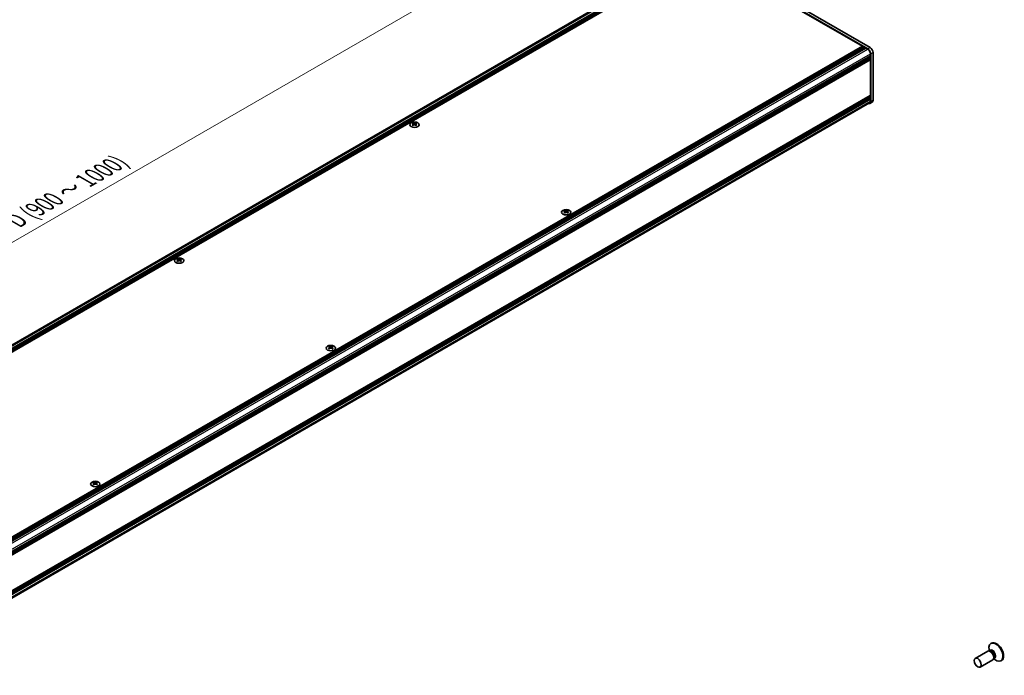
# Model space of a CAD drawing. Units: millimetres. Extents: x -50 to 7559, y -50 to 5419.
# Drawn here: x 163 to 459, y 284 to 481 of the extents above; entities that cross this region are included whole.
import ezdxf

# ---------------------------------------------------------------- set-up
doc = ezdxf.new("R2010")
doc.units = ezdxf.units.MM
doc.header["$LTSCALE"] = 2
doc.layers.get('Defpoints').update_dxf_attribs({"lineweight": 25})
for name, color, linetype, lineweight in [('Dimension (ISO)', 7, 'Continuous', 18), ('Visible (ISO)', 7, 'Continuous', 35), ('Visible Narrow (ISO)', 7, 'Continuous', 25)]:
    doc.layers.add(name, color=color, linetype=linetype, lineweight=lineweight)
doc.styles.add('Note Text (TK)', font='txt')
doc.dimstyles.new('Default - Method 1b (TK)', dxfattribs={"dimscale": 2, "dimtxt": 2.5, "dimasz": 2.5, "dimexe": 1, "dimexo": 1.5, "dimgap": 1, "dimtad": 1, "dimtoh": 1, "dimrnd": 1e-08, "dimdsep": 46, "dimtxsty": 'Note Text (TK)', "dimcen": 0.09, "dimdle": 5, "dimclrd": 100, "dimclre": 100, "dimclrt": 7, "dimadec": 1, "dimazin": 1, "dimtfac": 1, "dimtmove": 0, "dimatfit": 3, "dimfxl": 0, "dimtolj": 1, "dimlwd": -1, "dimlwe": -1, "dimarcsym": 0})

# ---------------------------------------------------------------- blocks, each defined once
blk = doc.blocks.new('*D16')
at = {"layer": 'Defpoints', "color": 0, "transparency": 16777216}
for p in [(340.5, 517.81), (367.37, 502.3), (49.18, 318.59)]:
    blk.add_point(p, dxfattribs=at)
at = {"layer": 'Dimension (ISO)', "color": 100, "transparency": 16777216}
for p, q in [((364.37, 504.03), (338.5, 518.97)), ((26.64, 336.6), (336.17, 515.31)), ((46.18, 320.32), (20.31, 335.26))]:
    blk.add_line(p, q, dxfattribs=at)
for points in [[(335.76, 516.04), (336.59, 514.59), (340.5, 517.81)], [(26.22, 337.32), (27.05, 335.88), (22.31, 334.1)]]:
    blk.add_solid(points, dxfattribs=at)
at = {"layer": 'Dimension (ISO)', "color": 7, "transparency": 16777216, "insert": (161.03, 420.08), "char_height": 5, "attachment_point": 4, "rotation": 30, "style": 'Note Text (TK)'}
blk.add_mtext('\\A1;{\\Q-30.000;\\W0.816;\\H0.816x; \\fＭＳ Ｐゴシック|b0|i0;\\H5.0000;D (900 ～ 1000)}', dxfattribs=at)

msp = doc.modelspace()

# ---------------------------------------------------------------- linework, layer by layer
at = {"layer": 'Visible (ISO)'}
for p, q in [((49.6305, 319.1004), (366.1175, 501.8242)), ((50.5731, 318.5989), (367.2509, 501.4329)), ((50.7499, 318.4969), (367.4276, 501.3309)), ((50.8383, 318.4458), (367.516, 501.2798)), ((51.015, 318.3438), (367.6928, 501.1778)), ((51.1034, 318.2927), (367.7812, 501.1267)), ((51.2802, 318.1907), (367.958, 501.0247)), ((51.3686, 318.1397), (368.0464, 500.9736)), ((51.5454, 318.0376), (368.2231, 500.8716)), ((417.9328, 472.2942), (366.6675, 501.8922)), ((418.6399, 472.7025), (367.3746, 502.3005)), ((368.2231, 500.8716), (416.3771, 473.0699)), ((99.6993, 290.2359), (416.3771, 473.0699)), ((99.8761, 290.1338), (416.5539, 472.9678)), ((99.9645, 290.0828), (416.6423, 472.9168)), ((100.1413, 289.9807), (416.8191, 472.8147)), ((100.2297, 289.9297), (416.9074, 472.7637)), ((100.4064, 289.8276), (417.0842, 472.6616)), ((100.4948, 289.7766), (417.1726, 472.6106)), ((100.6716, 289.6745), (417.3494, 472.5085)), ((102.0328, 287.3169), (418.7106, 470.1509)), ((416.3771, 473.0699), (416.4655, 472.9168)), ((416.5539, 472.9678), (416.6423, 472.9168)), ((416.6423, 472.9168), (416.7307, 472.7637)), ((416.8191, 472.8147), (416.9074, 472.7637)), ((416.9074, 472.7637), (416.9958, 472.6106)), ((417.0842, 472.6616), (417.1726, 472.6106)), ((417.1726, 472.6106), (417.261, 472.4575)), ((417.3494, 472.5085), (417.9328, 472.1717)), ((418.7106, 470.8245), (418.7106, 470.1509)), ((418.8166, 456.4746), (418.8166, 470.7633)), ((419.5237, 456.8828), (419.5237, 471.1715)), ((102.0328, 287.1128), (418.7106, 469.9468)), ((102.0328, 287.0107), (418.7106, 469.8447)), ((102.0328, 286.8066), (418.7106, 469.6406)), ((102.0328, 286.7045), (418.7106, 469.5385)), ((102.0328, 286.5004), (418.7106, 469.3344)), ((102.0328, 286.3561), (418.6847, 469.1751)), ((418.6222, 470.0999), (418.7106, 469.9468)), ((418.6222, 469.7937), (418.7106, 469.6406)), ((418.6222, 469.4875), (418.7106, 469.3344)), ((418.7106, 469.9468), (418.7106, 469.8447)), ((418.7106, 469.6406), (418.7106, 469.5385)), ((418.7106, 469.3344), (418.7106, 469.2323)), ((418.7106, 469.0078), (418.7106, 458.3525)), ((101.9958, 273.3084), (418.4828, 456.0323)), ((102.0328, 275.4763), (418.6847, 458.2953)), ((102.0328, 275.1919), (418.7106, 458.0259)), ((102.0328, 274.9878), (418.7106, 457.8218)), ((102.0328, 274.8857), (418.7106, 457.7197)), ((102.0328, 274.6816), (418.7106, 457.5156)), ((102.0328, 274.5796), (418.7106, 457.4136)), ((102.0328, 274.3754), (418.7106, 457.2094)), ((419.2649, 456.3106), (418.5578, 455.9024)), ((418.6222, 457.9749), (418.7106, 457.8218)), ((418.6222, 457.6687), (418.7106, 457.5156)), ((418.6222, 457.3625), (418.7106, 457.2094)), ((418.7106, 458.128), (418.7106, 458.0259)), ((418.7106, 457.8218), (418.7106, 457.7197)), ((418.7106, 457.5156), (418.7106, 457.4136)), ((418.7106, 457.2094), (418.7106, 456.5358)), ((281.4169, 450.0458), (281.4169, 449.9375)), ((281.4813, 449.703), (281.4813, 449.2922)), ((282.2188, 449.703), (282.2188, 449.2922)), ((282.2832, 450.0458), (282.2832, 449.9375)), ((326.9546, 423.7546), (326.9546, 423.6463)), ((327.019, 423.4119), (327.019, 423.001)), ((327.7564, 423.4119), (327.7564, 423.001)), ((327.8208, 423.7546), (327.8208, 423.6463)), ((210.7063, 409.221), (210.7063, 409.1127)), ((210.7707, 408.8782), (210.7707, 408.4674)), ((211.5081, 408.8782), (211.5081, 408.4674)), ((211.5725, 409.221), (211.5725, 409.1127)), ((256.2439, 382.9298), (256.2439, 382.8215)), ((256.3083, 382.587), (256.3083, 382.1762)), ((257.0458, 382.587), (257.0458, 382.1762)), ((257.1102, 382.9298), (257.1102, 382.8215)), ((185.5333, 342.105), (185.5333, 341.9967)), ((185.5977, 341.7622), (185.5977, 341.3513)), ((186.3351, 341.7622), (186.3351, 341.3513)), ((186.3995, 342.105), (186.3995, 341.9967)), ((455.1115, 293.7339), (454.9347, 293.6319)), ((453.9593, 291.3367), (450.2046, 289.1689)), ((454.6992, 291.382), (454.273, 291.4059)), ((454.4071, 291.3984), (454.3495, 291.7878)), ((454.6515, 291.4476), (454.5521, 291.3902)), ((455.4593, 288.7386), (451.7046, 286.5708)), ((455.8685, 289.3567), (455.6761, 288.9756)), ((455.7366, 289.0955), (456.045, 288.8509)), ((455.9015, 289.2825), (455.8021, 289.2252)), ((458.1115, 288.5378), (457.9347, 288.4357))]:
    msp.add_line(p, q, dxfattribs=at)
for centre, major_axis, start_param, end_param in [((417.9328, 471.2736), (0.625, -1.0825), 0.78539816, 2.35619449), ((417.9328, 471.2736), (0.55, -0.9526), 0.78539816, 2.35619449), ((418.6399, 471.6818), (-0.625, 1.0825), 3.92699082, 5.49778714), ((418.6222, 469.0588), (-0.0625, 0.1083), 3.92699082, 5.3015154), ((418.6222, 469.2834), (0.0625, -0.1083), 0, 0.78539816), ((418.6222, 458.4036), (0.0625, -0.1083), 0, 0.78539816), ((417.9328, 456.9849), (0.625, -1.0825), 5.78825118, 7.06858347), ((417.9328, 456.9849), (0.55, -0.9526), 0, 0.78539816), ((418.6222, 458.179), (0.0625, -0.1083), 0.78539816, 2.15992275), ((418.6399, 457.3931), (0.625, -1.0825), 0, 0.78539816), ((281.2844, 447.0227), (1.8068, 3.1295), 0.73348815, 0.83730818), ((281.7175, 446.6196), (-1.8482, 3.2012), 5.61642416, 5.71594113), ((281.7175, 446.7727), (1.8482, 3.2012), 0.90403518, 1.00355215), ((281.9826, 446.7727), (1.8482, -3.2012), 2.47483151, 2.57434848), ((281.7705, 449.7334), (0.25, -0.433), 3.92699082, 4.29658814), ((281.7705, 449.7334), (0.25, -0.433), 4.54004732, 5.14665184), ((281.7175, 446.7727), (1.8482, 3.2012), 0.56724417, 0.66676114), ((281.9296, 449.7334), (0.25, 0.433), 4.27812612, 4.88473064), ((281.9296, 449.7334), (0.25, 0.433), 5.12818982, 5.49778714), ((282.4157, 447.0227), (1.8068, -3.1295), 2.30428447, 2.40810451), ((281.9826, 446.6196), (-1.8482, -3.2012), 3.70883683, 3.8083538), ((281.9826, 446.7727), (1.8482, -3.2012), 2.1380405, 2.23755747), ((281.2844, 446.3695), (-1.8068, 3.1295), 5.44587713, 5.54969716), ((281.9826, 446.6196), (-1.8482, -3.2012), 4.04562784, 4.14514481), ((281.7175, 446.6196), (-1.8482, 3.2012), 5.27963315, 5.37915012), ((282.4157, 446.3695), (-1.8068, -3.1295), 3.8750808, 3.97890083), ((326.822, 420.7315), (1.8068, 3.1295), 0.73348815, 0.83730818), ((327.2551, 420.3284), (-1.8482, 3.2012), 5.61642416, 5.71594113), ((327.2551, 420.4815), (1.8482, 3.2012), 0.90403518, 1.00355215), ((326.822, 420.0783), (-1.8068, 3.1295), 5.44587713, 5.54969716), ((327.5203, 420.4815), (1.8482, -3.2012), 2.47483151, 2.57434848), ((327.3082, 423.4422), (0.25, -0.433), 3.92699082, 4.29658814), ((327.5203, 420.3284), (-1.8482, -3.2012), 4.04562784, 4.14514481), ((327.3082, 423.4422), (0.25, -0.433), 4.54004732, 5.14665184), ((327.2551, 420.4815), (1.8482, 3.2012), 0.56724417, 0.66676114), ((327.2551, 420.3284), (-1.8482, 3.2012), 5.27963315, 5.37915012), ((327.4673, 423.4422), (0.25, 0.433), 4.27812612, 4.88473064), ((327.4673, 423.4422), (0.25, 0.433), 5.12818982, 5.49778714), ((327.9534, 420.7315), (1.8068, -3.1295), 2.30428447, 2.40810451), ((327.9534, 420.0783), (-1.8068, -3.1295), 3.8750808, 3.97890083), ((327.5203, 420.3284), (-1.8482, -3.2012), 3.70883683, 3.8083538), ((327.5203, 420.4815), (1.8482, -3.2012), 2.1380405, 2.23755747), ((210.5737, 406.1979), (1.8068, 3.1295), 0.73348815, 0.83730818), ((211.0068, 405.7947), (-1.8482, 3.2012), 5.61642416, 5.71594113), ((211.0068, 405.9478), (1.8482, 3.2012), 0.90403518, 1.00355215), ((210.5737, 405.5447), (-1.8068, 3.1295), 5.44587713, 5.54969716), ((211.272, 405.9478), (1.8482, -3.2012), 2.47483151, 2.57434848), ((211.0598, 408.9086), (0.25, -0.433), 3.92699082, 4.29658814), ((211.272, 405.7947), (-1.8482, -3.2012), 4.04562784, 4.14514481), ((211.0598, 408.9086), (0.25, -0.433), 4.54004732, 5.14665184), ((211.0068, 405.9478), (1.8482, 3.2012), 0.56724417, 0.66676114), ((211.0068, 405.7947), (-1.8482, 3.2012), 5.27963315, 5.37915012), ((211.2189, 408.9086), (0.25, 0.433), 4.27812612, 4.88473064), ((211.2189, 408.9086), (0.25, 0.433), 5.12818982, 5.49778714), ((211.7051, 406.1979), (1.8068, -3.1295), 2.30428447, 2.40810451), ((211.7051, 405.5447), (-1.8068, -3.1295), 3.8750808, 3.97890083), ((211.272, 405.7947), (-1.8482, -3.2012), 3.70883683, 3.8083538), ((211.272, 405.9478), (1.8482, -3.2012), 2.1380405, 2.23755747), ((256.1114, 379.9067), (1.8068, 3.1295), 0.73348815, 0.83730818), ((256.5445, 379.5035), (-1.8482, 3.2012), 5.61642416, 5.71594113), ((256.5445, 379.6566), (1.8482, 3.2012), 0.90403518, 1.00355215), ((256.1114, 379.2535), (-1.8068, 3.1295), 5.44587713, 5.54969716), ((256.8096, 379.6566), (1.8482, -3.2012), 2.47483151, 2.57434848), ((256.5975, 382.6174), (0.25, -0.433), 3.92699082, 4.29658814), ((256.8096, 379.5035), (-1.8482, -3.2012), 4.04562784, 4.14514481), ((256.5975, 382.6174), (0.25, -0.433), 4.54004732, 5.14665184), ((256.5445, 379.6566), (1.8482, 3.2012), 0.56724417, 0.66676114), ((256.5445, 379.5035), (-1.8482, 3.2012), 5.27963315, 5.37915012), ((256.7566, 382.6174), (0.25, 0.433), 4.27812612, 4.88473064), ((256.7566, 382.6174), (0.25, 0.433), 5.12818982, 5.49778714), ((257.2427, 379.9067), (1.8068, -3.1295), 2.30428447, 2.40810451), ((257.2427, 379.2535), (-1.8068, -3.1295), 3.8750808, 3.97890083), ((256.8096, 379.5035), (-1.8482, -3.2012), 3.70883683, 3.8083538), ((256.8096, 379.6566), (1.8482, -3.2012), 2.1380405, 2.23755747), ((185.4007, 339.0819), (1.8068, 3.1295), 0.73348815, 0.83730818), ((185.8338, 338.6787), (-1.8482, 3.2012), 5.61642416, 5.71594113), ((185.8338, 338.8318), (1.8482, 3.2012), 0.90403518, 1.00355215), ((185.4007, 338.4287), (-1.8068, 3.1295), 5.44587713, 5.54969716), ((186.099, 338.8318), (1.8482, -3.2012), 2.47483151, 2.57434848), ((185.8868, 341.7925), (0.25, -0.433), 3.92699082, 4.29658814), ((186.099, 338.6787), (-1.8482, -3.2012), 4.04562784, 4.14514481), ((185.8868, 341.7925), (0.25, -0.433), 4.54004732, 5.14665184), ((185.8338, 338.8318), (1.8482, 3.2012), 0.56724417, 0.66676114), ((185.8338, 338.6787), (-1.8482, 3.2012), 5.27963315, 5.37915012), ((186.0459, 341.7925), (0.25, 0.433), 4.27812612, 4.88473064), ((186.0459, 341.7925), (0.25, 0.433), 5.12818982, 5.49778714), ((186.5321, 339.0819), (1.8068, -3.1295), 2.30428447, 2.40810451), ((186.5321, 338.4287), (-1.8068, -3.1295), 3.8750808, 3.97890083), ((186.099, 338.6787), (-1.8482, -3.2012), 3.70883683, 3.8083538), ((186.099, 338.8318), (1.8482, -3.2012), 2.1380405, 2.23755747), ((456.4347, 291.0338), (1.5, -2.5981), 5.31305758, 10.39490569), ((456.6115, 291.1358), (1.5, -2.5981), 0, 3.14159265), ((454.7093, 290.0377), (0.75, -1.299), 0, 3.14159265), ((455.0629, 290.2418), (0.625, -1.0825), 0.36136712, 2.78022553)]:
    msp.add_ellipse(centre, major_axis=major_axis, ratio=0.57735027, start_param=start_param, end_param=end_param, dxfattribs=at)
for centre, major_axis in [((281.8501, 449.4935), (-1.4, 0)), ((327.3877, 423.2024), (-1.4, 0)), ((211.1394, 408.6687), (-1.4, 0)), ((256.677, 382.3775), (-1.4, 0)), ((185.9664, 341.5527), (-1.4, 0)), ((450.9546, 287.8699), (0.75, -1.299))]:
    msp.add_ellipse(centre, major_axis=major_axis, ratio=0.57735027, dxfattribs=at)
for points in [[(281.4081, 449.5909), (281.4302, 449.6067), (281.4495, 449.6256), (281.475, 449.6646), (281.4813, 449.6849), (281.4813, 449.7212), (281.475, 449.7397), (281.4495, 449.7718), (281.4302, 449.7853), (281.4081, 449.795)], [(281.6733, 449.9481), (281.6954, 449.9384), (281.7234, 449.93), (281.785, 449.9187), (281.8186, 449.9159), (281.8815, 449.9159), (281.9151, 449.9187), (281.9767, 449.93), (282.0047, 449.9384), (282.0268, 449.9481)], [(282.0268, 449.4378), (282.0047, 449.4536), (281.9767, 449.4674), (281.9151, 449.4857), (281.8815, 449.4902), (281.8186, 449.4902), (281.785, 449.4857), (281.7234, 449.4674), (281.6954, 449.4536), (281.6733, 449.4378)], [(282.292, 449.795), (282.2699, 449.7853), (282.2506, 449.7718), (282.2251, 449.7397), (282.2188, 449.7212), (282.2188, 449.6849), (282.2251, 449.6646), (282.2506, 449.6256), (282.2699, 449.6067), (282.292, 449.5909)], [(326.9458, 423.2997), (326.9679, 423.3155), (326.9871, 423.3344), (327.0127, 423.3734), (327.019, 423.3937), (327.019, 423.43), (327.0127, 423.4485), (326.9871, 423.4806), (326.9679, 423.4941), (326.9458, 423.5039)], [(327.211, 423.6569), (327.2331, 423.6472), (327.2611, 423.6388), (327.3227, 423.6275), (327.3562, 423.6247), (327.4192, 423.6247), (327.4528, 423.6275), (327.5143, 423.6388), (327.5424, 423.6472), (327.5645, 423.6569)], [(327.5645, 423.1466), (327.5424, 423.1624), (327.5143, 423.1762), (327.4528, 423.1945), (327.4192, 423.199), (327.3562, 423.199), (327.3227, 423.1945), (327.2611, 423.1762), (327.2331, 423.1624), (327.211, 423.1466)], [(327.8297, 423.5039), (327.8076, 423.4941), (327.7883, 423.4806), (327.7628, 423.4485), (327.7564, 423.43), (327.7564, 423.3937), (327.7628, 423.3734), (327.7883, 423.3344), (327.8076, 423.3155), (327.8297, 423.2997)], [(210.6974, 408.7661), (210.7195, 408.7819), (210.7388, 408.8007), (210.7643, 408.8398), (210.7707, 408.86), (210.7707, 408.8964), (210.7643, 408.9149), (210.7388, 408.9469), (210.7195, 408.9605), (210.6974, 408.9702)], [(210.9626, 409.1233), (210.9847, 409.1136), (211.0128, 409.1051), (211.0743, 409.0939), (211.1079, 409.0911), (211.1709, 409.0911), (211.2044, 409.0939), (211.266, 409.1051), (211.294, 409.1136), (211.3161, 409.1233)], [(211.3161, 408.613), (211.294, 408.6288), (211.266, 408.6426), (211.2044, 408.6608), (211.1709, 408.6653), (211.1079, 408.6653), (211.0743, 408.6608), (211.0128, 408.6426), (210.9847, 408.6288), (210.9626, 408.613)], [(211.5813, 408.9702), (211.5592, 408.9605), (211.54, 408.9469), (211.5144, 408.9149), (211.5081, 408.8964), (211.5081, 408.86), (211.5144, 408.8398), (211.54, 408.8007), (211.5592, 408.7819), (211.5813, 408.7661)], [(256.2351, 382.4749), (256.2572, 382.4907), (256.2765, 382.5095), (256.302, 382.5486), (256.3083, 382.5688), (256.3083, 382.6052), (256.302, 382.6237), (256.2765, 382.6558), (256.2572, 382.6693), (256.2351, 382.679)], [(256.5003, 382.8321), (256.5224, 382.8224), (256.5504, 382.8139), (256.612, 382.8027), (256.6456, 382.7999), (256.7085, 382.7999), (256.7421, 382.8027), (256.8037, 382.8139), (256.8317, 382.8224), (256.8538, 382.8321)], [(256.8538, 382.3218), (256.8317, 382.3376), (256.8037, 382.3514), (256.7421, 382.3696), (256.7085, 382.3741), (256.6456, 382.3741), (256.612, 382.3696), (256.5504, 382.3514), (256.5224, 382.3376), (256.5003, 382.3218)], [(257.119, 382.679), (257.0969, 382.6693), (257.0776, 382.6558), (257.0521, 382.6237), (257.0458, 382.6052), (257.0458, 382.5688), (257.0521, 382.5486), (257.0776, 382.5095), (257.0969, 382.4907), (257.119, 382.4749)], [(185.5244, 341.6501), (185.5465, 341.6659), (185.5658, 341.6847), (185.5913, 341.7238), (185.5977, 341.744), (185.5977, 341.7804), (185.5913, 341.7989), (185.5658, 341.8309), (185.5465, 341.8445), (185.5244, 341.8542)], [(185.7896, 342.0073), (185.8117, 341.9976), (185.8398, 341.9891), (185.9013, 341.9779), (185.9349, 341.9751), (185.9979, 341.9751), (186.0314, 341.9779), (186.093, 341.9891), (186.121, 341.9976), (186.1431, 342.0073)], [(186.1431, 341.497), (186.121, 341.5128), (186.093, 341.5265), (186.0314, 341.5448), (185.9979, 341.5493), (185.9349, 341.5493), (185.9013, 341.5448), (185.8398, 341.5265), (185.8117, 341.5128), (185.7896, 341.497)], [(186.4083, 341.8542), (186.3862, 341.8445), (186.367, 341.8309), (186.3414, 341.7989), (186.3351, 341.7804), (186.3351, 341.744), (186.3414, 341.7238), (186.367, 341.6847), (186.3862, 341.6659), (186.4083, 341.6501)]]:
    msp.add_open_spline(points, degree=3, knots=[0.076192776, 0.076192776, 0.076192776, 0.076192776, 0.0950828432, 0.0950828432, 0.1139729103, 0.1139729103, 0.1328629774, 0.1328629774, 0.1517530446, 0.1517530446, 0.1517530446, 0.1517530446], dxfattribs=at)
at = {"layer": 'Visible Narrow (ISO)'}
for p, q in [((49.9897, 318.9357), (366.6675, 501.7697)), ((101.2493, 289.3344), (417.9328, 472.1717)), ((102.0271, 287.9872), (418.7106, 470.8245)), ((418.6399, 472.7025), (417.9328, 472.2942)), ((418.8166, 470.7633), (419.5237, 471.1715)), ((102.0328, 286.3983), (418.7106, 469.2323)), ((102.0328, 286.1738), (418.7106, 469.0078)), ((418.7106, 458.3525), (102.0328, 275.5185)), ((102.0328, 275.294), (418.7106, 458.128)), ((102.0328, 273.7018), (418.7106, 456.5358)), ((419.5237, 456.8828), (418.8166, 456.4746)), ((281.4169, 449.9375), (281.2687, 449.8519)), ((281.4081, 449.5909), (281.4081, 449.2451)), ((281.6733, 449.9481), (281.6733, 449.4378)), ((282.0268, 449.9481), (282.0268, 449.4378)), ((282.4314, 449.8519), (282.2832, 449.9375)), ((282.292, 449.5909), (282.292, 449.2451)), ((326.9546, 423.6463), (326.8064, 423.5607)), ((326.9458, 423.2997), (326.9458, 422.9539)), ((327.211, 423.6569), (327.211, 423.1466)), ((327.5645, 423.6569), (327.5645, 423.1466)), ((327.9691, 423.5607), (327.8208, 423.6463)), ((327.8297, 423.2997), (327.8297, 422.9539)), ((210.7063, 409.1127), (210.558, 409.0271)), ((210.6974, 408.7661), (210.6974, 408.4203)), ((210.9626, 409.1233), (210.9626, 408.613)), ((211.3161, 409.1233), (211.3161, 408.613)), ((211.7207, 409.0271), (211.5725, 409.1127)), ((211.5813, 408.7661), (211.5813, 408.4203)), ((256.2439, 382.8215), (256.0957, 382.7359)), ((256.2351, 382.4749), (256.2351, 382.1291)), ((256.5003, 382.8321), (256.5003, 382.3218)), ((256.8538, 382.8321), (256.8538, 382.3218)), ((257.2584, 382.7359), (257.1102, 382.8215)), ((257.119, 382.4749), (257.119, 382.1291)), ((185.5333, 341.9967), (185.385, 341.9111)), ((185.5244, 341.6501), (185.5244, 341.3043)), ((185.7896, 342.0073), (185.7896, 341.497)), ((186.1431, 342.0073), (186.1431, 341.497)), ((186.5477, 341.9111), (186.3995, 341.9967)), ((186.4083, 341.6501), (186.4083, 341.3043))]:
    msp.add_line(p, q, dxfattribs=at)
for centre, major_axis, start_param, end_param in [((455.4375, 290.4581), (0.6774, -1.1733), 5.88790234, 9.82006093), ((455.2765, 290.3651), (-0.625, 1.0825), 3.14159265, 6.28318531)]:
    msp.add_ellipse(centre, major_axis=major_axis, ratio=0.57735027, start_param=start_param, end_param=end_param, dxfattribs=at)

# ---------------------------------------------------------------- dimensions: what is measured, and where the dimension line sits
at = {"layer": 'Dimension (ISO)', "color": 100, "true_color": 0x00ff3f}
dim = msp.add_linear_dim(base=(340.5046, 517.8139), p1=(49.1766, 318.5887), p2=(367.3746, 502.3005), angle=210, text='{\\Q-30.000;\\W0.816;\\H0.816x; \\fＭＳ Ｐゴシック|b0|i0;\\H5.0000;D (900 ～ 1000)}', dimstyle='Default - Method 1b (TK)', override={"dimgap": 1, "dimtoh": 0, "dimdec": 2, "dimlfac": 2.44949, "dimtol": 0, "dimlim": 0, "dimtp": 0, "dimtm": 0, "dimtdec": 2, "dimtofl": 0, "dimatfit": 1}, dxfattribs=at)
dim.commit()
dim.dimension.update_dxf_attribs({"geometry": '*D16', "text_midpoint": (181.4055, 425.958), "dimtype": 160})

doc.saveas('drawing.dxf')
